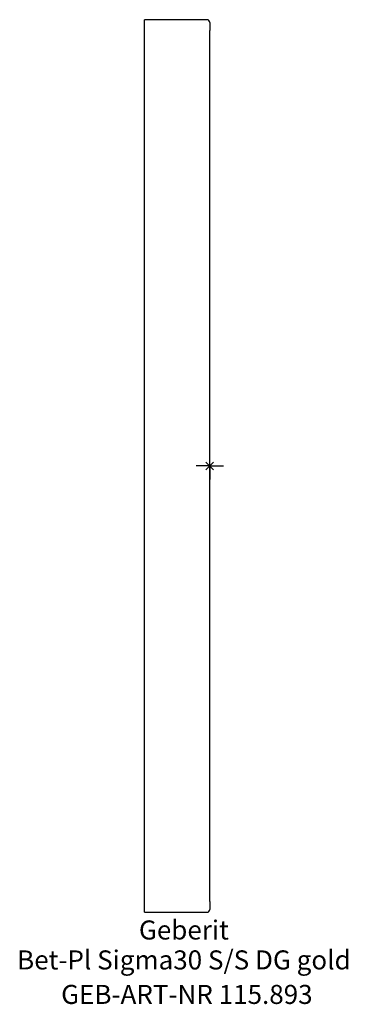
# Model space of a CAD drawing. Units: millimetres. Extents: x -35 to 25, y -99 to 82.
import ezdxf
from ezdxf.enums import TextEntityAlignment as Align

# ---------------------------------------------------------------- set-up
doc = ezdxf.new("R2010")
doc.units = ezdxf.units.MM
doc.layers.get('0').update_dxf_attribs({"linetype": 'CONTINUOUS'})
for name, color, linetype, lineweight in [('Arbeitspunkt(DIN)', 7, 'CONTINUOUS', 25), ('GEB-ART-NR', 1, 'CONTINUOUS', 18), ('GEB-BEZUG', 2, 'CONTINUOUS', 25), ('GEB-TEXT', 5, 'CONTINUOUS', 18)]:
    doc.layers.add(name, color=color, linetype=linetype, lineweight=lineweight)
doc.layers.add('GEB-KONTUR-A', color=5, linetype='CONTINUOUS')
doc.styles.get("Standard").update_dxf_attribs({"font": 'arial.ttf'})

# ---------------------------------------------------------------- blocks, each defined once
blk = doc.blocks.new('Einfügepunkt')
at = {"layer": 'GEB-BEZUG'}
for p, q in [((-0.71, -0.71), (0.71, 0.71)), ((-0.71, 0.71), (0.71, -0.71))]:
    blk.add_line(p, q, dxfattribs=at)

msp = doc.modelspace()

# ---------------------------------------------------------------- linework, layer by layer
at = {"layer": 'Arbeitspunkt(DIN)', "ltscale": 25}
for q in [(0, 2.5), (-2.5, 0), (0, -2.5), (2.5, 0)]:
    msp.add_line((0, 0), q, dxfattribs=at)
at = {"layer": 'GEB-KONTUR-A', "ltscale": 25}
for p, q in [((-12, 80), (-12, 82)), ((-0.5, 82), (-12, 82)), ((0, 81.5), (0, 80)), ((-12, -80), (-12, 80)), ((0, -80), (0, 80)), ((-12, -82), (-12, -80)), ((0, -80), (0, -81.5)), ((-12, -82), (-0.5, -82))]:
    msp.add_line(p, q, dxfattribs=at)
for centre, start, end in [((-0.5, 81.5), 0, 90), ((-0.5, -81.5), 270, 0)]:
    msp.add_arc(centre, 0.5, start, end, dxfattribs=at)

# ---------------------------------------------------------------- block references
at = {"ltscale": 25}
msp.add_blockref('Einfügepunkt', (0, 0), dxfattribs=at)

# ---------------------------------------------------------------- texts
at = {"layer": 'GEB-ART-NR'}
msp.add_text('GEB-ART-NR 115.893', height=3.5, dxfattribs=at).set_placement((-4.2, -98.84), align=Align.CENTER)
at = {"layer": 'GEB-TEXT'}
for s, p in [('Geberit', (-4.75, -87)), ('Bet-Pl Sigma30 S/S DG gold', (-4.75, -92.5))]:
    msp.add_text(s, height=3.5, dxfattribs=at).set_placement(p, align=Align.CENTER)

doc.saveas('drawing.dxf')
